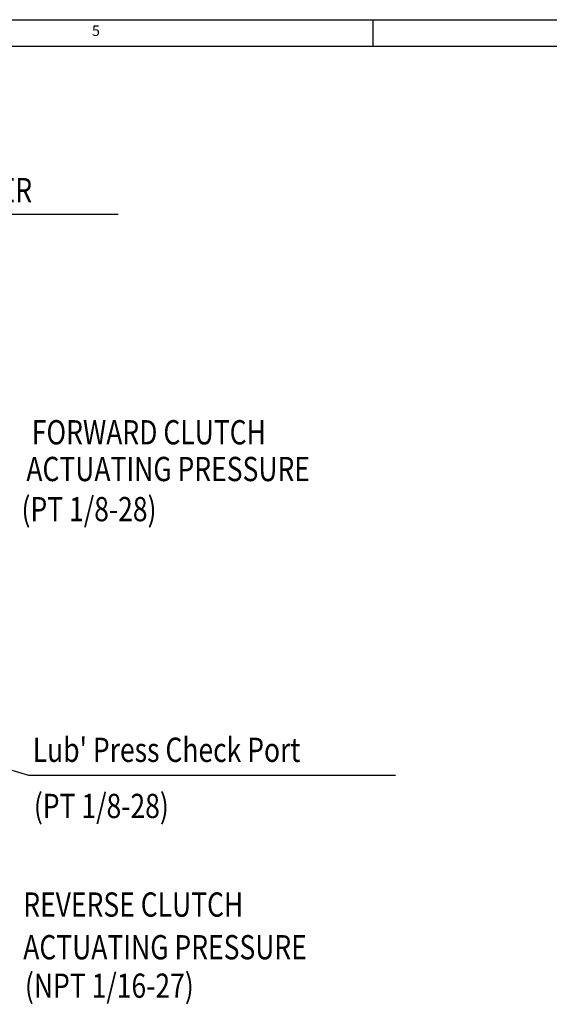
# Model space of a CAD drawing. Extents: x 0 to 3855, y -19 to 2751.
# Drawn here: x 2081 to 2560, y 1849 to 2742 of the extents above; entities that cross this region are included whole.
import ezdxf

# ---------------------------------------------------------------- set-up
doc = ezdxf.new("R2010")
doc.units = 0
doc.header["$LTSCALE"] = 10
doc.header["$MEASUREMENT"] = 0
doc.layers.get('0').update_dxf_attribs({"linetype": 'CONTINUOUS'})
doc.layers.add('DIM', color=6, linetype='CONTINUOUS')
doc.styles.add('GHS', font='romans', dxfattribs={"bigfont": 'ghs'})
doc.dimstyles.new('A1', dxfattribs={"dimtxt": 5, "dimasz": 3.5, "dimexe": 2, "dimexo": 0.7, "dimgap": 2, "dimtad": 1, "dimtoh": 1, "dimdsep": 46, "dimtxsty": 'Standard', "dimcen": 0, "dimclrd": 2, "dimclre": 2, "dimclrt": 6, "dimaunit": 1, "dimadec": 0, "dimazin": 0, "dimtp": 0.02, "dimtfac": 0.65, "dimtdec": 3, "dimtmove": 0, "dimatfit": 3, "dimfxl": 0, "dimtolj": 1, "dimarcsym": 0})

msp = doc.modelspace()

# ---------------------------------------------------------------- linework, layer by layer
for p, q in [((0, 2741.929), (3845.3883, 2741.929)), ((2400.3821, 2741.929), (2400.3821, 2718.0446)), ((71.6532, 2718.0446), (3821.5039, 2718.0446))]:
    msp.add_line(p, q)
at = {"layer": 'DIM', "color": 2}
msp.add_line((1747.1343, 2565.5733), (2169.7117, 2565.5733), dxfattribs=at)

# ---------------------------------------------------------------- texts
at = {"style": 'GHS'}
msp.add_text('5', height=9.5538, dxfattribs=at).set_placement((2146.1064, 2727.1985))
at = {"layer": 'DIM', "style": 'GHS', "width": 0.8}
for s, p in [('OIL INLET AND AIR BREATHER ', (1760.1676, 2576.4868)), ('FORWARD CLUTCH', (2091.6541, 2356.9246)), ('ACTUATING PRESSURE', (2086.7002, 2323.6299)), ('(PT 1/8-28)', (2082.327, 2287.2484)), ("Lub' Press Check Port", (2092.4668, 2069.0852)), ('(PT 1/8-28)', (2093.4982, 2018.1785)), ('REVERSE CLUTCH', (2083.8814, 1928.7924)), ('ACTUATING PRESSURE', (2083.8814, 1890.1108)), ('(NPT 1/16-27)', (2085.3997, 1855.2485))]:
    msp.add_text(s, height=22, dxfattribs=at).set_placement(p)

# ---------------------------------------------------------------- leaders
at = {"layer": 'DIM'}
msp.add_leader([(1784.6391, 2146.9417), (2088.6575, 2057.1667), (2421.0233, 2057.1667)], dimstyle='A1', override={"dimtxt": 15, "dimasz": 21.5, "dimexe": 5, "dimgap": 7, "dimtad": 0, "dimdec": 0, "dimaunit": 0}, dxfattribs=at)

doc.saveas('drawing.dxf')
